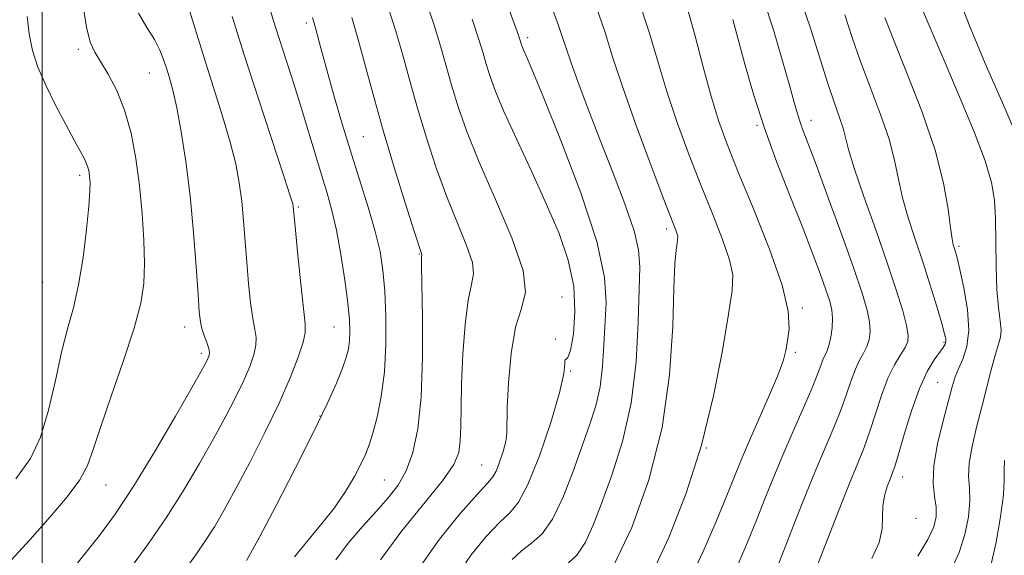
# Model space of a CAD drawing. Extents: x 2067300 to 2070200, y 322300 to 325200.
# Drawn here: x 2068496 to 2068660, y 323062 to 323151 of the extents above; entities that cross this region are included whole.
import ezdxf

# ---------------------------------------------------------------- set-up
doc = ezdxf.new("R2010")
doc.units = 0
doc.header["$MEASUREMENT"] = 0
for name, color, linetype, lineweight in [('32000', 7, 'Continuous', 0), ('DTM SPOT ELEVATION', 2, 'Continuous', 13), ('INDEX CONTOUR', 41, 'Continuous', 13), ('INTERMEDIATE CONTOUR', 44, 'Continuous', 0)]:
    doc.layers.add(name, color=color, linetype=linetype, lineweight=lineweight)

msp = doc.modelspace()

# ---------------------------------------------------------------- linework, layer by layer
at = {"layer": '32000', "flags": 128}
msp.add_lwpolyline([(2068500, 325000), (2068500, 322500)], dxfattribs=at)
at = {"layer": 'DTM SPOT ELEVATION'}
for p in [(2068543.83, 323150.7, 1123.6), (2068580.54, 323148.29, 1134.4), (2068506.01, 323146.33, 1113.6), (2068517.78, 323142.41, 1115.1), (2068627.56, 323134.53, 1146.6), (2068618.62, 323133.74, 1143.8), (2068553.27, 323131.84, 1125), (2068506.22, 323125.41, 1111.6), (2068542.52, 323120.16, 1120.2), (2068603.64, 323116.51, 1137.6), (2068652.15, 323113.68, 1152.3), (2068562.58, 323112.36, 1125.9), (2068500.08, 323107.76, 1110.8), (2068586.25, 323105.23, 1130.8), (2068626.14, 323103.45, 1142.3), (2068523.66, 323100.29, 1115.4), (2068548.4, 323100.27, 1121.1), (2068585.17, 323098.26, 1131.9), (2068649.64, 323097.74, 1149.8), (2068526.38, 323095.89, 1115.6), (2068624.98, 323096.09, 1142.3), (2068587.7, 323092.96, 1132.1), (2068648.59, 323091.09, 1151.1), (2068546.12, 323085.52, 1121.9), (2068610.23, 323080.2, 1140), (2068572.95, 323077.37, 1129.1), (2068642.77, 323075.39, 1150.6), (2068510.57, 323074.07, 1114.8), (2068556.78, 323074.87, 1125), (2068645.03, 323068.55, 1150.7)]:
    msp.add_point(p, dxfattribs=at)
at = {"layer": 'INDEX CONTOUR'}
for points in [[(2068563.58, 323154.611, 1130), (2068565.025, 323150.335, 1130), (2068566.157, 323146.68, 1130), (2068567.988, 323140.22, 1130), (2068569.042, 323136.771, 1130), (2068570.474, 323132.698, 1130), (2068572.522, 323127.625, 1130), (2068575.24, 323121.434, 1130), (2068577.953, 323115.052, 1130), (2068579.799, 323109.666, 1130), (2068580.183, 323106.048, 1130), (2068579.537, 323103.33, 1130), (2068578.555, 323100.231, 1130), (2068577.807, 323095.875, 1130), (2068577.358, 323091.026, 1130), (2068577.149, 323086.852, 1130), (2068577.083, 323082.598, 1130), (2068576.916, 323081.269, 1130), (2068576.495, 323079.62, 1130), (2068575.915, 323077.854, 1130), (2068575.33, 323076.373, 1130), (2068574.779, 323075.388, 1130), (2068573.892, 323074.346, 1130), (2068572.186, 323072.502, 1130), (2068569.373, 323069.314, 1130), (2068565.92, 323065.05, 1130), (2068562.485, 323060.178, 1130)], [(2068598.89, 323154.755, 1140), (2068600.704, 323149.203, 1140), (2068602.201, 323144.143, 1140), (2068603.697, 323139.183, 1140), (2068605.433, 323134.03, 1140), (2068607.359, 323128.797, 1140), (2068609.352, 323123.697, 1140), (2068611.271, 323118.946, 1140), (2068612.919, 323114.78, 1140), (2068614.082, 323111.438, 1140), (2068614.599, 323108.925, 1140), (2068614.512, 323106.301, 1140), (2068613.918, 323102.395, 1140), (2068612.887, 323096.38, 1140), (2068611.394, 323088.83, 1140), (2068609.389, 323080.668, 1140), (2068606.87, 323072.715, 1140), (2068604.009, 323065.368, 1140), (2068601.026, 323058.923, 1140)], [(2068633.186, 323152.066, 1150), (2068634.419, 323148.323, 1150), (2068635.804, 323144.309, 1150), (2068637.451, 323139.951, 1150), (2068639.132, 323135.537, 1150), (2068640.532, 323131.441, 1150), (2068641.446, 323127.924, 1150), (2068642.081, 323124.779, 1150), (2068642.75, 323121.683, 1150), (2068643.694, 323118.372, 1150), (2068644.861, 323114.824, 1150), (2068646.123, 323111.069, 1150), (2068647.358, 323107.215, 1150), (2068648.447, 323103.658, 1150), (2068649.274, 323100.865, 1150), (2068649.757, 323099.16, 1150), (2068649.955, 323098.282, 1150), (2068649.961, 323097.824, 1150), (2068649.836, 323097.423, 1150), (2068649.525, 323096.886, 1150), (2068648.038, 323094.796, 1150), (2068646.883, 323092.873, 1150), (2068645.586, 323090.077, 1150), (2068644.261, 323086.371, 1150), (2068643.045, 323082.44, 1150), (2068642.084, 323079.154, 1150), (2068641.468, 323077.127, 1150), (2068641.066, 323075.966, 1150), (2068640.694, 323075.027, 1150), (2068640.225, 323073.793, 1150), (2068639.769, 323072.258, 1150), (2068639.492, 323070.551, 1150), (2068639.468, 323068.749, 1150), (2068639.398, 323066.777, 1150), (2068638.888, 323064.511, 1150), (2068637.668, 323061.888, 1150)], [(2068531.507, 323151.798, 1120), (2068533.497, 323145.426, 1120), (2068535.869, 323138.105, 1120), (2068540.112, 323125.267, 1120), (2068541.165, 323122.036, 1120), (2068541.578, 323120.679, 1120), (2068541.664, 323120.249, 1120), (2068542.04, 323116.314, 1120), (2068542.446, 323112.197, 1120), (2068542.931, 323107.413, 1120), (2068543.648, 323100.817, 1120), (2068543.656, 323099.312, 1120), (2068543.295, 323097.75, 1120), (2068542.481, 323095.286, 1120), (2068541.166, 323091.862, 1120), (2068539.317, 323087.613, 1120), (2068536.97, 323082.752, 1120), (2068534.429, 323077.799, 1120), (2068532.063, 323073.353, 1120), (2068530.148, 323069.854, 1120), (2068528.57, 323067.125, 1120), (2068527.117, 323064.83, 1120), (2068525.603, 323062.652, 1120), (2068523.948, 323060.341, 1120)]]:
    msp.add_polyline3d(points, dxfattribs=at)
at = {"layer": 'INTERMEDIATE CONTOUR'}
for points in [[(2068575.789, 323157.591, 1134), (2068578.812, 323149.284, 1134), (2068579.265, 323147.989, 1134), (2068579.498, 323147.237, 1134), (2068579.648, 323146.824, 1134), (2068579.889, 323146.249, 1134), (2068580.318, 323145.28, 1134), (2068581.271, 323143.049, 1134), (2068583.138, 323138.527, 1134), (2068586.086, 323131.187, 1134), (2068589.371, 323122.505, 1134), (2068592.019, 323114.459, 1134), (2068593.316, 323108.541, 1134), (2068593.582, 323104.301, 1134), (2068593.214, 323097.291, 1134), (2068592.998, 323093.753, 1134), (2068592.588, 323090.357, 1134), (2068591.86, 323087.185, 1134), (2068590.828, 323083.97, 1134), (2068588.054, 323076.175, 1134), (2068586.421, 323071.948, 1134), (2068584.702, 323068.383, 1134), (2068582.953, 323065.979, 1134), (2068581.222, 323064.407, 1134), (2068579.556, 323063.135, 1134), (2068577.995, 323061.716, 1134)], [(2068625.699, 323155.198, 1148), (2068627.458, 323150.012, 1148), (2068630.363, 323140.646, 1148), (2068631.458, 323137.382, 1148), (2068632.303, 323135.022, 1148), (2068632.902, 323133.258, 1148), (2068633.313, 323131.713, 1148), (2068633.823, 323129.74, 1148), (2068634.772, 323126.624, 1148), (2068636.376, 323121.936, 1148), (2068638.34, 323116.379, 1148), (2068640.244, 323110.941, 1148), (2068641.743, 323106.434, 1148), (2068642.798, 323102.977, 1148), (2068643.448, 323100.511, 1148), (2068643.724, 323098.919, 1148), (2068643.637, 323097.85, 1148), (2068643.193, 323096.89, 1148), (2068642.418, 323095.672, 1148), (2068641.422, 323094.012, 1148), (2068640.335, 323091.771, 1148), (2068639.27, 323088.907, 1148), (2068637.308, 323082.82, 1148), (2068636.395, 323080.298, 1148), (2068635.337, 323077.665, 1148), (2068633.916, 323074.179, 1148), (2068632.03, 323069.43, 1148), (2068627.041, 323056.676, 1148)], [(2068651.84, 323155.624, 1156), (2068653.854, 323150.387, 1156), (2068656.508, 323143.998, 1156), (2068659.339, 323137.436, 1156), (2068663.256, 323128.526, 1156)], [(2068506.758, 323153.861, 1114), (2068507.364, 323150.013, 1114), (2068507.974, 323147.543, 1114), (2068508.708, 323145.888, 1114), (2068509.682, 323144.317, 1114), (2068510.957, 323142.229, 1114), (2068512.363, 323139.528, 1114), (2068513.681, 323136.25, 1114), (2068514.735, 323132.443, 1114), (2068515.533, 323128.226, 1114), (2068516.13, 323123.732, 1114), (2068516.57, 323119.128, 1114), (2068516.851, 323114.703, 1114), (2068516.962, 323110.781, 1114), (2068516.859, 323107.493, 1114), (2068516.365, 323104.207, 1114), (2068515.273, 323100.101, 1114), (2068513.499, 323094.685, 1114), (2068511.45, 323088.796, 1114), (2068509.661, 323083.599, 1114), (2068508.482, 323079.933, 1114), (2068507.529, 323077.312, 1114), (2068506.234, 323074.921, 1114), (2068504.154, 323072.092, 1114), (2068501.336, 323068.755, 1114), (2068497.951, 323064.986, 1114), (2068490.495, 323056.873, 1114)], [(2068524.149, 323153.675, 1118), (2068526.875, 323144.904, 1118), (2068529.941, 323135.264, 1118), (2068531.215, 323130.962, 1118), (2068532.118, 323127.35, 1118), (2068532.712, 323124.191, 1118), (2068533.11, 323121.137, 1118), (2068533.414, 323117.909, 1118), (2068533.947, 323110.999, 1118), (2068534.254, 323107.498, 1118), (2068534.59, 323104.279, 1118), (2068534.941, 323101.663, 1118), (2068535.272, 323099.843, 1118), (2068535.486, 323098.511, 1118), (2068535.467, 323097.238, 1118), (2068535.121, 323095.659, 1118), (2068534.44, 323093.705, 1118), (2068533.437, 323091.376, 1118), (2068532.119, 323088.659, 1118), (2068530.473, 323085.5, 1118), (2068528.476, 323081.834, 1118), (2068526.124, 323077.65, 1118), (2068523.466, 323073.152, 1118), (2068520.567, 323068.598, 1118), (2068517.509, 323064.209, 1118), (2068514.461, 323060.037, 1118)], [(2068537.462, 323154.248, 1122), (2068538.348, 323151.224, 1122), (2068539.304, 323148.159, 1122), (2068541.753, 323140.613, 1122), (2068543.055, 323136.499, 1122), (2068544.273, 323132.48, 1122), (2068546.379, 323125.364, 1122), (2068547.267, 323122.452, 1122), (2068548.076, 323119.598, 1122), (2068548.838, 323116.311, 1122), (2068549.572, 323112.296, 1122), (2068550.22, 323108.048, 1122), (2068550.709, 323104.256, 1122), (2068550.983, 323101.442, 1122), (2068551.069, 323099.449, 1122), (2068551.007, 323097.953, 1122), (2068550.821, 323096.639, 1122), (2068550.454, 323095.22, 1122), (2068549.827, 323093.417, 1122), (2068548.841, 323090.949, 1122), (2068547.315, 323087.513, 1122), (2068545.048, 323082.8, 1122), (2068541.995, 323076.786, 1122), (2068538.757, 323070.569, 1122), (2068536.09, 323065.531, 1122), (2068534.554, 323062.683, 1122), (2068533.916, 323061.552, 1122)], [(2068591.862, 323153.585, 1138), (2068593.396, 323149.126, 1138), (2068594.718, 323144.949, 1138), (2068596.34, 323140.014, 1138), (2068598.593, 323133.693, 1138), (2068601.069, 323127.016, 1138), (2068603.185, 323121.434, 1138), (2068605.134, 323116.36, 1138), (2068605.38, 323115.664, 1138), (2068605.466, 323115.246, 1138), (2068605.452, 323114.809, 1138), (2068605.353, 323114.158, 1138), (2068605.189, 323113.012, 1138), (2068604.999, 323110.752, 1138), (2068604.823, 323106.673, 1138), (2068604.631, 323100.333, 1138), (2068604.109, 323092.345, 1138), (2068602.869, 323083.583, 1138), (2068600.666, 323074.895, 1138), (2068597.822, 323067.01, 1138), (2068594.803, 323060.63, 1138)], [(2068619.833, 323154.286, 1146), (2068621.348, 323149.545, 1146), (2068622.804, 323144.62, 1146), (2068624.002, 323140.391, 1146), (2068624.808, 323137.502, 1146), (2068625.337, 323135.645, 1146), (2068625.771, 323134.277, 1146), (2068626.296, 323132.831, 1146), (2068627.124, 323130.651, 1146), (2068628.477, 323127.061, 1146), (2068630.453, 323121.714, 1146), (2068632.687, 323115.58, 1146), (2068634.692, 323109.961, 1146), (2068636.087, 323105.86, 1146), (2068636.911, 323103.077, 1146), (2068637.307, 323101.112, 1146), (2068637.401, 323099.537, 1146), (2068637.244, 323098.205, 1146), (2068636.87, 323097.039, 1146), (2068636.319, 323095.946, 1146), (2068635.654, 323094.757, 1146), (2068634.947, 323093.286, 1146), (2068634.239, 323091.391, 1146), (2068633.466, 323089.1, 1146), (2068632.533, 323086.486, 1146), (2068631.369, 323083.589, 1146), (2068628.403, 323076.586, 1146), (2068626.686, 323072.354, 1146), (2068624.978, 323068.042, 1146), (2068623.455, 323064.166, 1146), (2068622.24, 323061.115, 1146)], [(2068515.991, 323152.34, 1116), (2068517.389, 323149.983, 1116), (2068518.643, 323147.949, 1116), (2068519.527, 323146.214, 1116), (2068520.125, 323144.669, 1116), (2068520.603, 323143.185, 1116), (2068521.1, 323141.588, 1116), (2068521.664, 323139.54, 1116), (2068522.319, 323136.658, 1116), (2068523.07, 323132.663, 1116), (2068523.846, 323127.703, 1116), (2068524.555, 323122.026, 1116), (2068525.123, 323115.975, 1116), (2068525.552, 323110.26, 1116), (2068525.854, 323105.684, 1116), (2068526.06, 323102.798, 1116), (2068526.249, 323101.146, 1116), (2068526.509, 323100.022, 1116), (2068526.896, 323098.869, 1116), (2068527.316, 323097.712, 1116), (2068527.637, 323096.726, 1116), (2068527.761, 323096.033, 1116), (2068527.714, 323095.549, 1116), (2068527.556, 323095.138, 1116), (2068527.268, 323094.565, 1116), (2068526.517, 323093.201, 1116), (2068524.89, 323090.316, 1116), (2068522.144, 323085.502, 1116), (2068518.714, 323079.63, 1116), (2068515.204, 323073.892, 1116), (2068512.11, 323069.238, 1116), (2068509.496, 323065.658, 1116), (2068507.317, 323062.9, 1116), (2068505.518, 323060.726, 1116)], [(2068557.476, 323153.121, 1128), (2068558.682, 323149.339, 1128), (2068559.829, 323145.376, 1128), (2068560.999, 323141.126, 1128), (2068562.282, 323136.552, 1128), (2068563.75, 323131.671, 1128), (2068565.38, 323126.695, 1128), (2068567.128, 323121.89, 1128), (2068568.903, 323117.515, 1128), (2068570.434, 323113.802, 1128), (2068571.4, 323110.98, 1128), (2068571.593, 323109.075, 1128), (2068571.24, 323107.316, 1128), (2068570.676, 323104.734, 1128), (2068570.184, 323100.675, 1128), (2068569.823, 323095.759, 1128), (2068569.6, 323090.923, 1128), (2068569.506, 323086.922, 1128), (2068569.462, 323083.785, 1128), (2068569.382, 323081.362, 1128), (2068569.117, 323079.424, 1128), (2068568.286, 323077.433, 1128), (2068566.452, 323074.773, 1128), (2068559.682, 323066.467, 1128), (2068556.145, 323061.631, 1128)], [(2068584.618, 323153.129, 1136), (2068585.572, 323150.643, 1136), (2068586.259, 323148.647, 1136), (2068586.884, 323146.693, 1136), (2068587.705, 323144.235, 1136), (2068588.928, 323140.843, 1136), (2068590.544, 323136.56, 1136), (2068592.488, 323131.545, 1136), (2068594.645, 323126.054, 1136), (2068596.682, 323120.714, 1136), (2068598.214, 323116.246, 1136), (2068598.973, 323113.049, 1136), (2068599.153, 323110.218, 1136), (2068599.063, 323106.526, 1136), (2068598.92, 323101.1, 1136), (2068598.562, 323094.494, 1136), (2068597.734, 323087.617, 1136), (2068596.288, 323081.251, 1136), (2068594.512, 323075.668, 1136), (2068592.803, 323071.015, 1136), (2068591.433, 323067.376, 1136), (2068590.187, 323064.587, 1136), (2068588.726, 323062.421, 1136), (2068586.843, 323060.691, 1136)], [(2068607.026, 323153.267, 1142), (2068608.34, 323148.494, 1142), (2068609.724, 323143.239, 1142), (2068611.052, 323138.351, 1142), (2068612.273, 323134.368, 1142), (2068613.65, 323130.578, 1142), (2068615.519, 323125.96, 1142), (2068618.047, 323119.872, 1142), (2068620.704, 323113.199, 1142), (2068622.784, 323107.211, 1142), (2068623.776, 323102.876, 1142), (2068623.935, 323099.972, 1142), (2068623.705, 323097.979, 1142), (2068623.419, 323096.372, 1142), (2068622.944, 323094.604, 1142), (2068622.035, 323092.126, 1142), (2068620.554, 323088.609, 1142), (2068617.166, 323080.928, 1142), (2068615.937, 323078.062, 1142), (2068614.871, 323075.459, 1142), (2068613.599, 323072.292, 1142), (2068611.847, 323067.99, 1142), (2068609.707, 323063.017, 1142), (2068607.364, 323058.096, 1142)], [(2068645.822, 323153.533, 1154), (2068646.872, 323151.059, 1154), (2068650.193, 323143.348, 1154), (2068652.418, 323138.09, 1154), (2068654.648, 323132.625, 1154), (2068656.458, 323127.814, 1154), (2068657.534, 323124.236, 1154), (2068658.022, 323121.337, 1154), (2068658.18, 323118.277, 1154), (2068658.298, 323110.316, 1154), (2068658.438, 323106.484, 1154), (2068658.7, 323103.491, 1154), (2068658.975, 323101.3, 1154), (2068659.12, 323099.732, 1154), (2068659.024, 323098.565, 1154), (2068658.699, 323097.395, 1154), (2068658.191, 323095.776, 1154), (2068657.542, 323093.382, 1154), (2068655.939, 323087.042, 1154), (2068655.062, 323083.659, 1154), (2068654.303, 323080.468, 1154), (2068653.831, 323077.707, 1154), (2068653.746, 323075.502, 1154), (2068653.862, 323073.539, 1154), (2068653.917, 323071.399, 1154), (2068653.694, 323068.777, 1154), (2068653.125, 323065.839, 1154), (2068652.185, 323062.872, 1154), (2068650.843, 323060.01, 1154)], [(2068497.528, 323151.785, 1112), (2068497.81, 323148.903, 1112), (2068498.384, 323146.152, 1112), (2068499.296, 323143.385, 1112), (2068500.575, 323140.396, 1112), (2068502.193, 323137.091, 1112), (2068503.895, 323133.841, 1112), (2068505.372, 323131.129, 1112), (2068506.388, 323129.302, 1112), (2068507.008, 323128.159, 1112), (2068507.375, 323127.362, 1112), (2068507.613, 323126.625, 1112), (2068507.769, 323125.885, 1112), (2068507.872, 323125.13, 1112), (2068507.934, 323124.265, 1112), (2068507.908, 323122.846, 1112), (2068507.727, 323120.34, 1112), (2068507.343, 323116.45, 1112), (2068506.769, 323111.807, 1112), (2068506.035, 323107.278, 1112), (2068505.171, 323103.468, 1112), (2068504.218, 323099.964, 1112), (2068503.217, 323096.091, 1112), (2068502.187, 323091.416, 1112), (2068501.058, 323086.459, 1112), (2068499.735, 323081.979, 1112), (2068498.06, 323078.437, 1112), (2068495.601, 323075.101, 1112)], [(2068544.865, 323151.635, 1124), (2068545.355, 323149.884, 1124), (2068546.244, 323146.527, 1124), (2068547.055, 323143.544, 1124), (2068548.187, 323139.495, 1124), (2068549.567, 323134.715, 1124), (2068551.09, 323129.65, 1124), (2068554.087, 323120.133, 1124), (2068555.262, 323116.137, 1124), (2068556.06, 323112.797, 1124), (2068556.549, 323109.674, 1124), (2068556.844, 323106.204, 1124), (2068557.023, 323101.998, 1124), (2068557.036, 323097.368, 1124), (2068556.799, 323092.805, 1124), (2068556.27, 323088.734, 1124), (2068555.571, 323085.313, 1124), (2068554.861, 323082.634, 1124), (2068554.252, 323080.699, 1124), (2068553.64, 323079.143, 1124), (2068552.869, 323077.514, 1124), (2068551.8, 323075.453, 1124), (2068550.357, 323072.989, 1124), (2068548.484, 323070.248, 1124), (2068546.203, 323067.373, 1124), (2068543.861, 323064.586, 1124), (2068541.889, 323062.126, 1124)], [(2068551.372, 323151.629, 1126), (2068552.337, 323148.343, 1126), (2068553.501, 323144.074, 1126), (2068554.91, 323138.838, 1126), (2068556.577, 323132.885, 1126), (2068558.459, 323126.57, 1126), (2068560.286, 323120.692, 1126), (2068561.733, 323116.156, 1126), (2068563, 323112.294, 1126), (2068563.009, 323112.204, 1126), (2068562.966, 323111.997, 1126), (2068562.945, 323111.652, 1126), (2068562.951, 323110.355, 1126), (2068563.091, 323101.82, 1126), (2068563.103, 323095.14, 1126), (2068562.896, 323088.62, 1126), (2068562.36, 323083.395, 1126), (2068561.513, 323079.434, 1126), (2068560.403, 323076.419, 1126), (2068559.059, 323074.025, 1126), (2068557.433, 323071.903, 1126), (2068555.458, 323069.698, 1126), (2068553.138, 323067.154, 1126), (2068550.768, 323064.398, 1126), (2068548.713, 323061.656, 1126)], [(2068571.368, 323151.33, 1132), (2068572.485, 323147.982, 1132), (2068573.176, 323145.702, 1132), (2068573.693, 323143.888, 1132), (2068574.285, 323141.971, 1132), (2068575.188, 323139.496, 1132), (2068576.633, 323136.042, 1132), (2068578.749, 323131.373, 1132), (2068581.238, 323125.999, 1132), (2068583.696, 323120.616, 1132), (2068585.769, 323115.763, 1132), (2068587.306, 323111.333, 1132), (2068588.202, 323107.062, 1132), (2068588.415, 323102.827, 1132), (2068588.152, 323099.079, 1132), (2068587.685, 323096.408, 1132), (2068587.244, 323095.184, 1132), (2068586.918, 323094.893, 1132), (2068586.756, 323094.797, 1132), (2068586.738, 323094.199, 1132), (2068586.565, 323092.557, 1132), (2068585.866, 323089.367, 1132), (2068584.41, 323084.452, 1132), (2068582.509, 323078.908, 1132), (2068580.616, 323074.157, 1132), (2068579.044, 323071.211, 1132), (2068577.579, 323069.442, 1132), (2068575.871, 323067.817, 1132), (2068573.678, 323065.501, 1132), (2068571.195, 323062.448, 1132), (2068568.724, 323058.814, 1132)], [(2068614.622, 323151.3, 1144), (2068616.623, 323143.901, 1144), (2068618.05, 323138.925, 1144), (2068619.806, 323133.434, 1144), (2068621.881, 323127.716, 1144), (2068624.064, 323122.114, 1144), (2068626.104, 323116.989, 1144), (2068627.793, 323112.639, 1144), (2068629.107, 323109.123, 1144), (2068630.069, 323106.442, 1144), (2068630.706, 323104.533, 1144), (2068631.058, 323103.082, 1144), (2068631.166, 323101.713, 1144), (2068631.078, 323100.154, 1144), (2068630.851, 323098.56, 1144), (2068630.548, 323097.189, 1144), (2068630.221, 323096.22, 1144), (2068629.56, 323094.802, 1144), (2068629.209, 323093.874, 1144), (2068628.674, 323092.426, 1144), (2068627.758, 323090.152, 1144), (2068626.343, 323086.881, 1144), (2068624.629, 323082.991, 1144), (2068622.892, 323078.992, 1144), (2068621.343, 323075.278, 1144), (2068619.928, 323071.76, 1144), (2068618.527, 323068.229, 1144), (2068617.044, 323064.552, 1144), (2068615.485, 323060.903, 1144)], [(2068639.829, 323151.634, 1152), (2068641.247, 323147.972, 1152), (2068643.444, 323142.522, 1152), (2068645.96, 323136.052, 1152), (2068648.164, 323129.624, 1152), (2068649.579, 323124.135, 1152), (2068650.339, 323119.818, 1152), (2068650.728, 323116.743, 1152), (2068650.989, 323114.89, 1152), (2068651.192, 323113.904, 1152), (2068651.543, 323112.755, 1152), (2068651.812, 323111.722, 1152), (2068652.264, 323109.813, 1152), (2068652.925, 323106.792, 1152), (2068653.541, 323103.194, 1152), (2068653.794, 323099.744, 1152), (2068653.469, 323097.013, 1152), (2068652.779, 323094.951, 1152), (2068652.042, 323093.356, 1152), (2068651.49, 323091.976, 1152), (2068651.003, 323090.37, 1152), (2068650.377, 323088.052, 1152), (2068649.491, 323084.729, 1152), (2068648.58, 323080.902, 1152), (2068647.963, 323077.269, 1152), (2068647.859, 323074.373, 1152), (2068648.08, 323072.146, 1152), (2068648.334, 323070.367, 1152), (2068648.351, 323068.797, 1152), (2068647.947, 323067.125, 1152), (2068646.957, 323065.02, 1152), (2068645.285, 323062.223, 1152)], [(2068659.698, 323078.145, 1156), (2068659.633, 323076.63, 1156), (2068659.643, 323074.933, 1156), (2068659.501, 323072.431, 1156), (2068659.036, 323068.756, 1156), (2068658.303, 323064.554, 1156), (2068657.414, 323060.723, 1156)]]:
    msp.add_polyline3d(points, dxfattribs=at)

doc.saveas('drawing.dxf')
